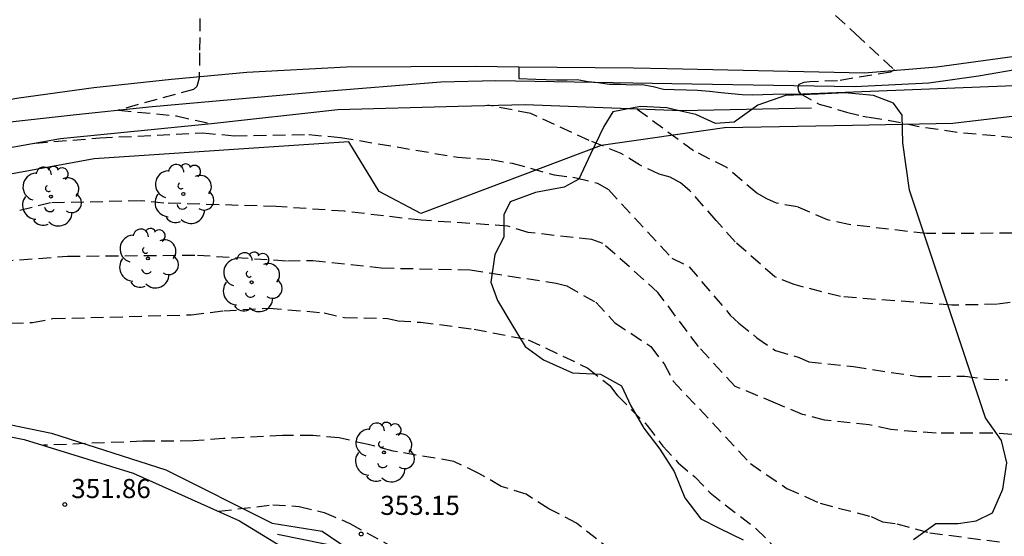
# Model space of a CAD drawing. Units: metres. Extents: x 575394 to 575744, y 4794290 to 4794540.
# Drawn here: x 575491 to 575530, y 4794457 to 4794477 of the extents above; entities that cross this region are included whole.
import ezdxf

# ---------------------------------------------------------------- set-up
doc = ezdxf.new("R2010")
doc.units = ezdxf.units.M
doc.header["$MEASUREMENT"] = 0
doc.linetypes.add('TRAZOS_NORMALES', pattern=[0.75, 0.5, -0.25])
for name, color, linetype in [('020101', 3, 'Continuous'), ('020194', 31, 'TRAZOS_NORMALES'), ('020195', 30, 'TRAZOS_NORMALES'), ('020204', 9, 'Continuous'), ('020308', 9, 'Continuous'), ('050102', 4, 'Continuous'), ('060111', 9, 'Continuous'), ('060135', 9, 'Continuous'), ('070105', 6, 'Continuous'), ('070108', 9, 'Continuous'), ('100106', 63, 'Continuous'), ('100202', 3, 'Continuous')]:
    doc.layers.add(name, color=color, linetype=linetype)
doc.styles.add('ARIAL', font='arial.ttf', dxfattribs={"height": 1})

# ---------------------------------------------------------------- blocks, each defined once
blk = doc.blocks.new('COTAPU')
blk.add_circle((0, 0), 0.075)
blk = doc.blocks.new('ARBOL')
blk.add_circle((0, 0), 0.0587)
for centre, radius, start, end in [((0.097, 0.97), 0.21, 23.1565, 160.4665), ((-0.564, 0.381), 0.532, 92.28, 254.58), ((-0.28, 0.855), 0.3, 359.2878, 173.6078), ((0.438, 0.881), 0.24, 301.578, 139.328), ((-0.091, 0.321), 0.12, 119.14, 310.56), ((0.656, 0.288), 0.443, 319.8556, 114.7656), ((0.819, -0.249), 0.383, 235.5275, 62.0275), ((-0.556, -0.339), 0.555, 142.64, 266.54), ((-0.039, -0.384), 0.21, 189.64, 323.88), ((0.299, -0.624), 0.532, 224.67, 0.24), ((-0.301, -0.676), 0.45, 213.78, 295.32)]:
    blk.add_arc(centre, radius, start, end)

msp = doc.modelspace()

# ---------------------------------------------------------------- linework, layer by layer
at = {"layer": '020101'}
msp.add_lwpolyline([(575504.199, 4794456.192), (575501.42, 4794456.76)], dxfattribs=at)
at = {"layer": '020194', "elevation": 343.64, "flags": 128}
msp.add_lwpolyline([(575524.651, 4794473.133), (575525.463, 4794473.008), (575526.547, 4794472.78), (575528.111, 4794472.542), (575530.443, 4794472.332), (575531.599, 4794472.144), (575533.821, 4794471.568), (575534.731, 4794471.526), (575535.169, 4794471.618), (575536.211, 4794471.962), (575537.335, 4794472.3), (575539.749, 4794472.89), (575541.942, 4794472.89), (575543.064, 4794472.962), (575544.108, 4794473.384), (575544.324, 4794473.492), (575544.526, 4794473.618), (575544.72, 4794473.77), (575545.546, 4794474.542), (575546.354, 4794475.368), (575547.246, 4794476.087), (575547.416, 4794476.209), (575547.602, 4794476.319), (575548.174, 4794476.607), (575549.32, 4794477.143), (575551.364, 4794477.851), (575552.388, 4794478.175), (575553.57, 4794478.273), (575553.804, 4794478.255), (575555.192, 4794478.035), (575556.29, 4794478.089), (575557.402, 4794478.395), (575557.812, 4794478.565), (575559.828, 4794479.673), (575560.712, 4794480.351), (575561.026, 4794480.673), (575561.682, 4794481.589), (575562.158, 4794482.581), (575562.7, 4794483.569), (575562.816, 4794483.759), (575562.976, 4794483.935), (575563.36, 4794484.143), (575564.424, 4794484.527), (575565.42, 4794484.847), (575566.772, 4794485.335), (575566.972, 4794485.461), (575567.866, 4794486.059), (575568.792, 4794486.753), (575569.66, 4794487.445), (575570.458, 4794488.217), (575572.186, 4794489.809), (575573.08, 4794490.507), (575573.98, 4794491.246), (575575.648, 4794492.396), (575576.054, 4794492.588), (575577.094, 4794492.962), (575578.144, 4794493.184), (575579.022, 4794493.518), (575580.094, 4794494.034), (575581.294, 4794494.698), (575581.87, 4794494.932), (575582.32, 4794495.026), (575583.388, 4794495.15), (575585.178, 4794495.294), (575586.378, 4794495.47), (575588.724, 4794495.864), (575590.93, 4794496.178), (575593.776, 4794496.474), (575593.752, 4794496.58), (575592.955, 4794496.568), (575591.812, 4794496.518), (575591.492, 4794496.536), (575597.282, 4794503.022), (575597.856, 4794503.75), (575597.962, 4794503.924), (575598.108, 4794504.088), (575598.348, 4794504.448), (575600.02, 4794506.569), (575600.784, 4794507.585), (575601.267, 4794508.048), (575601.965, 4794508.948), (575602.753, 4794509.706), (575603.711, 4794510.358), (575604.681, 4794511.066), (575605.013, 4794511.34), (575605.901, 4794511.906), (575607.03, 4794512.876), (575607.914, 4794513.46), (575608.82, 4794514.088), (575609.012, 4794514.24), (575609.978, 4794514.866), (575610.812, 4794515.438), (575611.736, 4794516.204), (575612.668, 4794516.802), (575613.516, 4794517.474), (575614.444, 4794518.27), (575614.636, 4794518.39), (575615.578, 4794519.074), (575616.51, 4794519.78), (575617.23, 4794520.246), (575618.182, 4794520.746), (575619.33, 4794521.47), (575620.328, 4794521.842), (575621.422, 4794522.14), (575622.532, 4794522.414), (575623.624, 4794522.932), (575625.772, 4794524.003), (575628.828, 4794525.353), (575629.476, 4794525.599), (575632.814, 4794526.977), (575633.798, 4794527.227), (575634.276, 4794527.263), (575635.498, 4794527.241), (575636.716, 4794527.267), (575639.736, 4794527.629), (575640.748, 4794527.677), (575643.118, 4794527.671), (575644.272, 4794527.617), (575645.458, 4794527.597), (575646.63, 4794527.537), (575647.75, 4794527.421), (575648.856, 4794527.225), (575649.938, 4794527.073), (575651.056, 4794526.943), (575652.216, 4794526.833), (575653.363, 4794526.817), (575654.433, 4794526.749), (575656.713, 4794526.739), (575659.093, 4794526.955), (575660.223, 4794527.039), (575661.433, 4794527.183), (575662.583, 4794527.367), (575663.687, 4794527.495), (575664.823, 4794527.704), (575665.981, 4794527.862), (575667.095, 4794528.004), (575669.261, 4794528.23), (575670.435, 4794528.372), (575674.093, 4794528.628), (575675.113, 4794528.668), (575676.233, 4794528.736), (575677.369, 4794528.738), (575678.509, 4794528.71), (575679.607, 4794528.65), (575680.693, 4794528.506), (575683.995, 4794528.016), (575685.093, 4794527.802), (575685.947, 4794527.61), (575687.041, 4794527.452), (575688.129, 4794527.24), (575688.616, 4794527.116), (575689.706, 4794526.734), (575690.708, 4794526.35), (575691.684, 4794525.864), (575692.26, 4794525.52), (575692.852, 4794524.888), (575692.926, 4794524.664), (575693.336, 4794523.668), (575693.88, 4794521.478), (575694.054, 4794520.412), (575694.096, 4794519.994), (575694.018, 4794518.91), (575694.04, 4794517.806), (575694.12, 4794517.618), (575694.246, 4794517.458), (575694.45, 4794517.45), (575694.866, 4794517.376), (575695.036, 4794517.258), (575695.164, 4794517.092), (575695.486, 4794516.884), (575695.704, 4794516.872), (575695.912, 4794516.82), (575696.11, 4794516.738), (575696.682, 4794516.454), (575697.31, 4794516.2), (575698.34, 4794515.944), (575698.542, 4794515.942), (575698.734, 4794515.858), (575698.934, 4794515.798), (575699.154, 4794515.83), (575699.356, 4794515.92), (575699.492, 4794516.08), (575699.586, 4794516.292), (575700.142, 4794517.308), (575701.33, 4794519.158), (575702.018, 4794520.054), (575703.432, 4794521.768), (575703.762, 4794522.054), (575704.37, 4794522.452), (575704.588, 4794522.512), (575704.808, 4794522.532), (575705.016, 4794522.526), (575705.248, 4794522.472), (575705.444, 4794522.394), (575706.506, 4794521.904), (575707.29, 4794521.458), (575707.5, 4794521.384), (575708.512, 4794520.892), (575709.474, 4794520.32), (575709.85, 4794520.116), (575710.668, 4794519.408), (575711.04, 4794518.894), (575711.486, 4794517.918), (575711.518, 4794517.706), (575711.518, 4794517.494), (575711.464, 4794516.414), (575711.188, 4794515.814), (575710.518, 4794514.914), (575710.358, 4794514.784), (575710.06, 4794514.488), (575709.574, 4794514.072), (575709.296, 4794513.772), (575709.198, 4794513.594), (575709.158, 4794513.376), (575709.182, 4794513.168), (575709.356, 4794512.913)], dxfattribs=at)
at = {"layer": '020194'}
for points, elevation in [([(575520.575, 4794479.666), (575524.114, 4794476.407), (575525.64, 4794474.99), (575525.49, 4794474.9), (575523.41, 4794474.56), (575522.32, 4794474.52), (575522.09, 4794474.5), (575521.89, 4794474.42), (575521.85, 4794474.3), (575521.88, 4794474.15), (575521.94, 4794474.06), (575522.69, 4794473.65), (575523.76, 4794473.33), (575524.4, 4794473.17), (575524.62, 4794473.13)], 343.64), ([(575530.934, 4794465.954), (575529.674, 4794465.794), (575527.894, 4794465.754), (575523.524, 4794466.094), (575521.704, 4794466.564), (575520.944, 4794466.864), (575519.384, 4794468.244), (575518.647, 4794469.08), (575517.6, 4794470.26), (575517.24, 4794470.56), (575516.84, 4794470.78), (575516.41, 4794470.9), (575515.64, 4794471.26), (575514.92, 4794471.71), (575513.66, 4794472.22), (575511.37, 4794473.28), (575509.68, 4794473.6)], 345.64), ([(575491.9, 4794472.12), (575494.45, 4794472.32), (575498.5, 4794472.52), (575499.74, 4794472.4), (575502.66, 4794472.45), (575503.9, 4794472.34), (575508.5, 4794471.56), (575509.81, 4794471.47), (575510.64, 4794471.33), (575512.28, 4794470.87), (575513.15, 4794470.76), (575513.99, 4794470.54), (575514.42, 4794470.29), (575516.91, 4794467.6), (575517.58, 4794467.26), (575519.2, 4794465.37), (575519.54, 4794465.05), (575520.107, 4794464.588), (575520.244, 4794464.474), (575520.974, 4794463.974), (575521.904, 4794463.704), (575522.284, 4794463.534), (575524.034, 4794463.354), (575526.594, 4794462.954), (575528.404, 4794462.974), (575529.244, 4794462.854), (575530.084, 4794462.824)], 346.64), ([(575531.754, 4794460.604), (575529.474, 4794460.734), (575527.274, 4794460.734), (575525.504, 4794460.874), (575524.644, 4794461.064), (575522.894, 4794461.244), (575522.034, 4794461.474), (575520.975, 4794461.916), (575519.39, 4794462.57), (575517.95, 4794464.13), (575516.36, 4794466.26), (575514.2, 4794468.18), (575513.77, 4794468.33), (575511.27, 4794468.61), (575510.47, 4794468.86), (575507.07, 4794469.09), (575504.05, 4794469.44), (575501.38, 4794469.63), (575496.96, 4794469.76), (575496.07, 4794469.85), (575492.52, 4794469.77), (575491.25, 4794469.46)], 347.64), ([(575488.31, 4794467.31), (575493.18, 4794467.68), (575498.28, 4794467.72), (575501.82, 4794467.5), (575502.81, 4794467.51), (575505.5, 4794467.22), (575508.99, 4794467.14), (575512.37, 4794466.62), (575512.78, 4794466.51), (575513.92, 4794465.87), (575514.67, 4794465.07), (575516.08, 4794464.13), (575516.6, 4794463.46), (575516.96, 4794462.78), (575519.99, 4794459.54), (575521.42, 4794458.57), (575522.17, 4794458.236), (575522.724, 4794457.985), (575524.734, 4794457.465), (575525.174, 4794457.264), (575525.734, 4794457.184), (575527.034, 4794456.824), (575529.833, 4794456.464)], 348.64), ([(575525.32, 4794451.1), (575520.15, 4794453.45), (575519.17, 4794453.65), (575518.08, 4794453.81), (575517.05, 4794454.22), (575516.32, 4794454.94), (575515.13, 4794455.66), (575513.16, 4794457.21), (575512.07, 4794457.77), (575511.19, 4794458.34), (575510.21, 4794458.65), (575509.33, 4794459.16), (575508.35, 4794459.63), (575505.97, 4794460.03), (575504.98, 4794460.29), (575503.85, 4794460.55), (575502.81, 4794460.65), (575501.62, 4794460.64), (575499.3, 4794460.53), (575498.11, 4794460.43), (575496.14, 4794460.42), (575492.24, 4794460.26)], 351.64), ([(575499.12, 4794457.67), (575501.24, 4794457.93), (575502.27, 4794457.86), (575503.26, 4794457.63), (575504.27, 4794457.19), (575509.51, 4794454.31)], 352.64)]:
    msp.add_lwpolyline(points, dxfattribs=dict(at, elevation=elevation))
at = {"layer": '020195'}
for points, elevation in [([(575498.382, 4794477.01), (575498.366, 4794475.655), (575498.35, 4794474.67), (575498.26, 4794474.34), (575498.13, 4794474.22), (575495.18, 4794473.41), (575497.46, 4794473.18), (575498.83, 4794472.88)], 344.64), ([(575546.234, 4794469.481), (575545.154, 4794468.776), (575544.428, 4794468.534), (575542.9, 4794468.24), (575542.076, 4794468.189), (575541.824, 4794468.185), (575540.731, 4794468.267), (575539.655, 4794468.303), (575538.479, 4794468.375), (575537.356, 4794468.421), (575536.238, 4794468.446), (575533.264, 4794468.594), (575526.904, 4794468.564), (575523.854, 4794468.924), (575523.014, 4794469.104), (575521.834, 4794469.614), (575521.014, 4794469.754), (575520.634, 4794469.924), (575520.234, 4794470.154), (575519.064, 4794471.154), (575517.76, 4794471.811), (575515.51, 4794473.46)], 344.64), ([(575490.95, 4794465.05), (575491.81, 4794465.08), (575492.6, 4794465.23), (575498.04, 4794465.38), (575499.32, 4794465.54), (575501.08, 4794465.64), (575503.26, 4794465.46), (575504.06, 4794465.27), (575505.76, 4794465.24), (575506.16, 4794465.14), (575507.04, 4794465.09), (575509.14, 4794464.82), (575511.27, 4794464.4), (575513.61, 4794463.29), (575514.47, 4794462.6), (575514.78, 4794462.2), (575515.94, 4794461.04), (575516.55, 4794460.23), (575517.15, 4794459.57), (575517.81, 4794459.02), (575518.41, 4794458.39), (575520.22, 4794456.98), (575521.21, 4794456)], 349.64)]:
    msp.add_lwpolyline(points, dxfattribs=dict(at, elevation=elevation))
at = {"layer": '050102'}
for points in [[(575516.91, 4794474.45), (575524.09, 4794474.34), (575526.99, 4794474.48), (575528.94, 4794474.76), (575530.76, 4794475.07), (575532.358, 4794475.396), (575533.541, 4794475.636), (575535.819, 4794476.182), (575537.975, 4794476.894), (575540.319, 4794477.72), (575545.117, 4794479.241), (575549.706, 4794480.731), (575551.778, 4794481.421), (575553.884, 4794482.221), (575554.404, 4794482.485), (575554.618, 4794482.659), (575555.058, 4794483.185)], [(575454.64, 4794457.74), (575454.99, 4794458), (575457, 4794459.4), (575459.62, 4794461.18), (575462.74, 4794463.17), (575464.63, 4794464.31), (575466.81, 4794465.44), (575469.43, 4794466.64), (575471.65, 4794467.65), (575474.69, 4794468.7), (575478.42, 4794469.87), (575481.67, 4794470.83), (575484.8, 4794471.76), (575487.5, 4794472.4), (575490.21, 4794472.87), (575493.4, 4794473.22), (575496.38, 4794473.54), (575502.98, 4794474.13), (575507.84, 4794474.52), (575509.99, 4794474.57), (575516.91, 4794474.45)]]:
    msp.add_lwpolyline(points, dxfattribs=at)
at = {"layer": '060111'}
for points in [[(575575.054, 4794496.064), (575572.97, 4794494.55), (575570.43, 4794492.831), (575567.824, 4794491.039), (575565.346, 4794489.451), (575562.982, 4794488.065), (575560.648, 4794486.685), (575557.75, 4794485.257), (575554.506, 4794483.717), (575551.566, 4794482.283), (575548.676, 4794481.069), (575545.653, 4794479.921), (575539.663, 4794477.824), (575536.717, 4794476.934), (575533.777, 4794476.126), (575532.327, 4794475.861), (575530.65, 4794475.55), (575527.3, 4794475.09), (575524.46, 4794474.86), (575516.72, 4794475.03), (575515.4, 4794475.06), (575510.894, 4794475.1)], [(575510.894, 4794475.1), (575510.89, 4794475.1), (575509.21, 4794475.12), (575504.13, 4794475.09), (575500.22, 4794474.88), (575497.27, 4794474.61), (575494.22, 4794474.29), (575491.27, 4794473.88), (575488.46, 4794473.39), (575485.59, 4794472.71), (575482.73, 4794471.87), (575479.78, 4794470.9), (575477.06, 4794469.96), (575474.18, 4794468.9), (575471.24, 4794467.82), (575468.87, 4794466.78), (575465.95, 4794465.41), (575463.01, 4794463.73), (575460.19, 4794462.03), (575457.73, 4794460.41), (575454.79, 4794458.35), (575453.819, 4794457.641)]]:
    msp.add_lwpolyline(points, dxfattribs=at)
at = {"layer": '060135'}
msp.add_lwpolyline([(575486.68, 4794461.45), (575491.48, 4794460.49), (575495.76, 4794459.17), (575499.94, 4794457.3), (575504.17, 4794454.71)], dxfattribs=at)
at = {"layer": '070105', "flags": 128}
msp.add_lwpolyline([(575510.894, 4794475.1), (575510.894, 4794474.654), (575511.564, 4794474.624), (575511.974, 4794474.614), (575512.374, 4794474.594), (575512.794, 4794474.604), (575513.194, 4794474.614), (575513.614, 4794474.534), (575514.014, 4794474.494), (575514.454, 4794474.434), (575514.894, 4794474.424), (575515.334, 4794474.404), (575515.734, 4794474.414), (575516.174, 4794474.334), (575516.574, 4794474.234), (575516.994, 4794474.224), (575517.474, 4794474.204), (575517.914, 4794474.194), (575518.384, 4794474.154), (575518.844, 4794474.104), (575519.244, 4794474.064), (575519.664, 4794474.024), (575520.064, 4794474.014), (575520.474, 4794474.024), (575520.874, 4794474.034), (575522.044, 4794474.054), (575531.988, 4794474.445)], dxfattribs=at)
at = {"layer": '070105'}
msp.add_lwpolyline([(575452.84, 4794453.43), (575452.99, 4794454.08), (575453.28, 4794454.51), (575455, 4794455.74), (575460.88, 4794459.95), (575466.23, 4794463.31), (575470.58, 4794465.66), (575475, 4794467.47), (575481.23, 4794469.47), (575485.45, 4794470.86), (575489.38, 4794471.67), (575492.91, 4794472.3), (575498.83, 4794472.88), (575503.8, 4794473.43), (575508.52, 4794473.57), (575511.15, 4794473.63), (575517.27, 4794473.39), (575522.38, 4794473.5)], dxfattribs=at)
at = {"layer": '070108'}
for points in [[(575532.254, 4794473.392), (575527.94, 4794472.88), (575523.99, 4794472.81), (575518.97, 4794472.72), (575514.13, 4794472.02), (575507.05, 4794469.35), (575505.41, 4794470.22), (575504.22, 4794472.16), (575494.23, 4794471.5), (575485.79, 4794469.96)], [(575487.59, 4794461.76), (575492.56, 4794460.73), (575497.04, 4794459.3), (575501.21, 4794457.2), (575503.18, 4794456.89), (575504.199, 4794456.192)]]:
    msp.add_lwpolyline(points, dxfattribs=at)
at = {"layer": '100106', "color": 63}
msp.add_lwpolyline([(575526.386, 4794456.568), (575527.263, 4794457.191), (575528.142, 4794457.193), (575528.851, 4794457.298), (575529.486, 4794457.61), (575529.897, 4794458.542), (575530.049, 4794459.576), (575529.841, 4794460.455), (575529.218, 4794461.332), (575526.234, 4794470.271), (575525.971, 4794472.132), (575525.95, 4794473.21), (575525.6, 4794473.68), (575524.82, 4794473.99), (575523.69, 4794474.09), (575522.65, 4794474.03), (575521.36, 4794473.98), (575520.28, 4794473.61), (575519.35, 4794472.94), (575518.62, 4794472.88), (575517.85, 4794473.24), (575517.26, 4794473.37), (575516.71, 4794473.5), (575515.67, 4794473.55), (575514.59, 4794473.34), (575514.23, 4794472.77), (575513.71, 4794471.68), (575513.25, 4794470.7), (575512.68, 4794470.39), (575511.55, 4794470.18), (575510.56, 4794469.81), (575510.31, 4794469.3), (575510.31, 4794468.42), (575509.95, 4794467.74), (575509.8, 4794466.66), (575510.06, 4794465.94), (575510.58, 4794465.06), (575511.15, 4794464.13), (575511.87, 4794463.61), (575513.01, 4794463.1), (575514.1, 4794463.05), (575514.93, 4794462.59), (575515.29, 4794461.81), (575515.81, 4794460.93), (575516.43, 4794460.11), (575517, 4794459.23), (575517.42, 4794458.2), (575518.04, 4794457.37), (575518.76, 4794457.01), (575519.7, 4794456.55)], dxfattribs=at)

# ---------------------------------------------------------------- block references
at = {"layer": '020204', "rotation": 359.99}
for p in [(575493.08, 4794457.94, 351.86), (575504.71, 4794456.78, 353.15)]:
    msp.add_blockref('COTAPU', p, dxfattribs=at)
at = {"layer": '100202'}
for p in [(575492.53, 4794470.02), (575497.73, 4794470.12), (575496.34, 4794467.59), (575500.41, 4794466.66), (575505.6, 4794459.98)]:
    msp.add_blockref('ARBOL', p, dxfattribs=at)

# ---------------------------------------------------------------- texts
at = {"layer": '020308', "style": 'ARIAL'}
for s, p in [('351.86', (575493.33, 4794458.19)), ('353.15', (575505.46, 4794457.53))]:
    msp.add_text(s, height=0.75, rotation=359.99, dxfattribs=at).set_placement(p)

doc.saveas('drawing.dxf')
